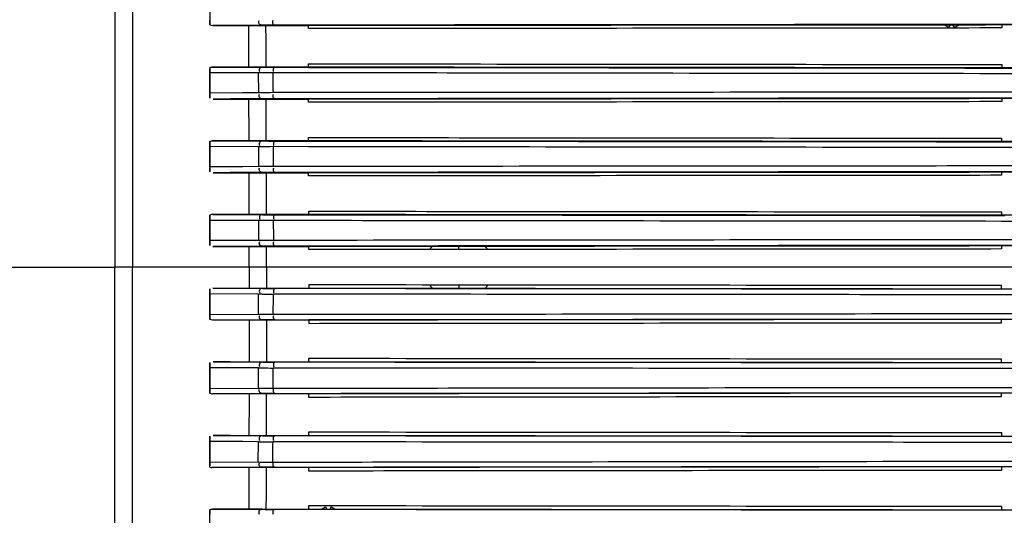
# Model space of a CAD drawing. Units: inches. Extents: x -1681 to 3124, y -440 to 2566.
# Drawn here: x 1498 to 1585, y 635 to 679 of the extents above; entities that cross this region are included whole.
import ezdxf

# ---------------------------------------------------------------- set-up
doc = ezdxf.new("R2010")
doc.units = ezdxf.units.IN
doc.header["$MEASUREMENT"] = 0
doc.linetypes.add('CENTER', pattern=[0.6, 0.375, -0.075, 0.075, -0.075])
doc.layers.add('02___PRT_ALL_AXES', color=7, linetype='Continuous')
doc.layers.add('1', color=7, linetype='Continuous')
doc.layers.add('粗实线', color=3, linetype='Continuous', lineweight=30)
doc.styles.get("Standard").update_dxf_attribs({"font": 'Arial.ttf'})
doc.dimstyles.get("Standard").update_dxf_attribs({"dimtxt": 0.18, "dimasz": 0.18, "dimexe": 0.18, "dimexo": 0.0625, "dimgap": 0.09, "dimtad": 0, "dimtih": 1, "dimtoh": 1, "dimdec": 4, "dimzin": 0, "dimdsep": 46, "dimtxsty": 'Standard', "dimcen": 0.09, "dimadec": 0, "dimazin": 0, "dimtfac": 1, "dimtdec": 4, "dimtofl": 0, "dimtmove": 0, "dimatfit": 3, "dimfxl": 1, "dimtolj": 1, "dimtzin": 0, "dimarcsym": 0})

# ---------------------------------------------------------------- blocks, each defined once
blk = doc.blocks.new('*D89')
at = {"layer": '1', "color": 0, "lineweight": -2, "transparency": 16777216}
for p, q in [((1076.533, 657.346), (1076.533, 1115.369)), ((1769.075, 657.346), (1769.075, 1115.369)), ((1076.908, 1114.994), (1323.976, 1114.994)), ((1768.7, 1114.994), (1521.632, 1114.994))]:
    blk.add_line(p, q, dxfattribs=at)
at = {"layer": '1', "color": 0, "transparency": 16777216}
for points in [[(1076.908, 1115.057), (1076.908, 1114.932), (1076.533, 1114.994)], [(1768.7, 1115.057), (1768.7, 1114.932), (1769.075, 1114.994)]]:
    blk.add_solid(points, dxfattribs=at)
at = {"layer": 'Defpoints', "color": 0, "transparency": 16777216}
for p in [(1769.075, 1114.994), (1076.533, 657.346), (1769.075, 657.346)]:
    blk.add_point(p, dxfattribs=at)
at = {"layer": '1', "color": 0, "transparency": 16777216, "insert": (1422.804, 1114.994), "char_height": 20, "attachment_point": 5}
blk.add_mtext('\\A1;693mm [27.3in.]', dxfattribs=at)
blk = doc.blocks.new('*D90')
at = {"layer": '1', "color": 0, "lineweight": -2, "transparency": 16777216}
for p, q in [((1397.408, 657.346), (1397.408, 1005.062)), ((1448.2, 657.346), (1448.2, 1005.062)), ((1397.033, 1004.687), (1396.658, 1004.687)), ((1448.575, 1004.687), (1469.714, 1004.687))]:
    blk.add_line(p, q, dxfattribs=at)
at = {"layer": '1', "color": 0, "transparency": 16777216}
for points in [[(1397.033, 1004.749), (1397.033, 1004.624), (1397.408, 1004.687)], [(1448.575, 1004.749), (1448.575, 1004.624), (1448.2, 1004.687)]]:
    blk.add_solid(points, dxfattribs=at)
at = {"layer": 'Defpoints', "color": 0, "transparency": 16777216}
for p in [(1448.2, 1004.687), (1397.408, 657.346), (1448.2, 657.346)]:
    blk.add_point(p, dxfattribs=at)
at = {"layer": '1', "color": 0, "transparency": 16777216, "insert": (1514.715, 1004.687), "char_height": 20, "attachment_point": 5}
blk.add_mtext('\\A1;51mm\\P [2.0in.]', dxfattribs=at)

msp = doc.modelspace()

# ---------------------------------------------------------------- linework, layer by layer
at = {"color": 250, "linetype": 'Continuous'}
for p, q in [((1579.725, 678.491), (1579.281, 678.747)), ((1579.725, 678.491), (1579.873, 678.747)), ((1580.225, 678.491), (1580.077, 678.748)), ((1580.671, 678.748), (1580.225, 678.491)), ((1464.675, 657.346), (1506.146, 657.346)), ((1524.377, 636.001), (1524.725, 636.202)), ((1524.725, 636.202), (1524.842, 636)), ((1525.225, 636.202), (1525.109, 636)), ((1525.225, 636.202), (1525.576, 636))]:
    msp.add_line(p, q, dxfattribs=at)
at = {"layer": '02___PRT_ALL_AXES', "color": 250, "linetype": 'Continuous'}
for p, q in [((1514.512, 681.493), (1514.513, 678.742)), ((1519.146, 678.701), (1514.786, 678.684)), ((1514.786, 678.684), (1517.947, 678.682)), ((1519.472, 678.682), (1523.234, 678.687)), ((1523.227, 678.707), (1520.212, 678.703)), ((1523.234, 678.397), (1523.234, 678.687)), ((1587.794, 678.77), (1584.369, 678.768)), ((1584.375, 678.748), (1587.798, 678.751)), ((1584.375, 678.748), (1584.375, 678.458)), ((1514.515, 674.976), (1514.516, 672.252)), ((1517.962, 675.009), (1514.709, 675.007)), ((1514.709, 675.007), (1519.163, 674.99)), ((1523.236, 675.004), (1519.484, 675.009)), ((1520.235, 674.987), (1523.228, 674.984)), ((1523.236, 675.004), (1523.236, 675.296)), ((1583.988, 674.924), (1584.373, 674.924)), ((1583.988, 674.924), (1584.374, 674.924)), ((1584.373, 674.924), (1587.793, 674.921)), ((1584.374, 675.236), (1584.374, 674.944)), ((1587.799, 674.941), (1584.374, 674.944)), ((1514.517, 674.543), (1518.796, 674.525)), ((1514.517, 672.721), (1514.517, 674.543)), ((1518.796, 674.525), (1518.801, 672.735)), ((1520.082, 674.537), (1523.227, 674.533)), ((1583.871, 674.454), (1584.372, 674.454)), ((1583.871, 674.454), (1584.373, 674.454)), ((1584.372, 674.454), (1587.793, 674.45)), ((1517.401, 672.731), (1514.517, 672.721)), ((1518.801, 672.735), (1517.401, 672.731)), ((1523.24, 672.754), (1520.09, 672.751)), ((1523.231, 672.754), (1520.09, 672.751)), ((1587.797, 672.798), (1584.366, 672.796)), ((1516.357, 672.193), (1514.802, 672.187)), ((1514.802, 672.187), (1517.971, 672.185)), ((1519.168, 672.204), (1516.357, 672.193)), ((1519.173, 672.185), (1519.492, 672.185)), ((1519.492, 672.185), (1523.237, 672.189)), ((1523.228, 672.209), (1520.242, 672.206)), ((1523.237, 671.898), (1523.237, 672.189)), ((1587.797, 672.272), (1584.366, 672.269)), ((1584.374, 672.249), (1587.8, 672.252)), ((1584.374, 672.249), (1584.374, 671.959)), ((1514.517, 668.46), (1514.518, 665.755)), ((1514.519, 668.027), (1518.813, 668.01)), ((1514.519, 666.209), (1514.519, 668.027)), ((1517.98, 668.507), (1514.749, 668.504)), ((1514.749, 668.504), (1519.18, 668.488)), ((1518.813, 668.01), (1518.817, 666.224)), ((1523.238, 668.502), (1519.5, 668.506)), ((1520.107, 668.017), (1523.229, 668.013)), ((1520.258, 668.485), (1523.23, 668.482)), ((1523.238, 668.502), (1523.238, 668.794)), ((1584.368, 668.423), (1587.797, 668.42)), ((1584.373, 668.734), (1584.373, 668.443)), ((1587.8, 668.44), (1584.373, 668.443)), ((1584.368, 667.941), (1587.797, 667.937)), ((1523.229, 666.237), (1520.112, 666.234)), ((1587.797, 666.287), (1584.364, 666.285)), ((1517.415, 666.219), (1514.519, 666.209)), ((1516.304, 665.695), (1514.805, 665.689)), ((1514.805, 665.689), (1517.986, 665.687)), ((1519.183, 665.705), (1516.304, 665.695)), ((1518.817, 666.224), (1517.415, 666.219)), ((1519.188, 665.687), (1519.504, 665.687)), ((1519.504, 665.687), (1523.238, 665.691)), ((1523.23, 665.711), (1520.263, 665.708)), ((1523.238, 665.4), (1523.238, 665.691)), ((1587.797, 665.773), (1584.365, 665.77)), ((1584.373, 665.75), (1587.801, 665.753)), ((1584.373, 665.75), (1584.373, 665.459)), ((1514.518, 661.948), (1514.519, 659.253)), ((1517.991, 662.005), (1514.779, 662.003)), ((1514.779, 662.003), (1519.189, 661.987)), ((1523.239, 662.001), (1519.508, 662.005)), ((1520.271, 661.984), (1523.237, 661.981)), ((1523.239, 662.001), (1523.239, 662.293)), ((1584.372, 662.234), (1584.372, 661.942)), ((1587.801, 661.939), (1584.372, 661.942)), ((1584.372, 661.922), (1584.664, 661.922)), ((1514.52, 661.512), (1518.823, 661.495)), ((1514.52, 659.695), (1514.52, 661.512)), ((1518.823, 661.495), (1518.824, 659.711)), ((1520.12, 661.497), (1523.237, 661.493)), ((1584.372, 661.428), (1584.549, 661.428)), ((1584.372, 661.428), (1584.549, 661.428)), ((1584.549, 661.428), (1587.8, 661.425)), ((1518.824, 659.711), (1514.52, 659.695)), ((1519.142, 659.713), (1518.824, 659.711)), ((1523.235, 659.719), (1520.122, 659.716)), ((1587.8, 659.776), (1584.371, 659.773)), ((1519.19, 659.206), (1514.798, 659.19)), ((1514.798, 659.19), (1517.993, 659.187)), ((1517.993, 657.346), (1517.993, 659.187)), ((1519.195, 659.187), (1519.51, 659.188)), ((1519.51, 657.346), (1519.509, 659.188)), ((1519.51, 659.188), (1523.239, 659.192)), ((1523.235, 659.212), (1520.272, 659.209)), ((1523.239, 658.9), (1523.239, 659.192)), ((1536.475, 658.914), (1536.475, 659.209)), ((1587.8, 659.273), (1584.371, 659.27)), ((1584.372, 659.251), (1587.801, 659.254)), ((1584.372, 659.251), (1584.372, 658.959)), ((1701.505, 657.346), (1506.146, 657.346)), ((1517.993, 657.346), (1517.993, 655.505)), ((1519.51, 657.346), (1519.509, 655.505)), ((1514.518, 652.745), (1514.519, 655.44)), ((1518.824, 654.981), (1514.52, 654.997)), ((1514.52, 654.997), (1514.52, 653.181)), ((1514.798, 655.503), (1517.993, 655.505)), ((1519.19, 655.486), (1514.798, 655.503)), ((1518.823, 653.197), (1518.824, 654.981)), ((1519.142, 654.98), (1518.824, 654.981)), ((1519.195, 655.505), (1519.51, 655.505)), ((1519.51, 655.505), (1523.239, 655.501)), ((1523.239, 654.974), (1520.122, 654.977)), ((1523.235, 655.481), (1520.272, 655.484)), ((1523.239, 655.792), (1523.239, 655.501)), ((1536.475, 655.778), (1536.475, 655.484)), ((1587.8, 655.419), (1584.371, 655.422)), ((1584.372, 655.442), (1584.372, 655.733)), ((1584.372, 655.442), (1587.801, 655.439)), ((1587.803, 654.917), (1584.371, 654.92)), ((1514.52, 653.181), (1518.823, 653.197)), ((1520.12, 653.196), (1523.241, 653.2)), ((1584.368, 653.265), (1584.549, 653.265)), ((1584.368, 653.265), (1584.549, 653.265)), ((1584.549, 653.265), (1587.8, 653.268)), ((1514.779, 652.689), (1519.189, 652.706)), ((1517.991, 652.687), (1514.779, 652.689)), ((1523.239, 652.692), (1519.508, 652.687)), ((1520.271, 652.708), (1523.237, 652.712)), ((1523.239, 652.692), (1523.239, 652.4)), ((1584.372, 652.77), (1584.664, 652.771)), ((1587.801, 652.753), (1584.372, 652.751)), ((1584.372, 652.459), (1584.372, 652.751)), ((1514.517, 646.233), (1514.518, 648.937)), ((1514.805, 649.004), (1517.986, 649.006)), ((1516.304, 648.998), (1514.805, 649.004)), ((1519.183, 648.987), (1516.304, 648.998)), ((1519.188, 649.006), (1519.504, 649.006)), ((1519.504, 649.006), (1523.238, 649.002)), ((1523.23, 648.982), (1520.263, 648.985)), ((1523.238, 649.293), (1523.238, 649.002)), ((1587.797, 648.92), (1584.365, 648.923)), ((1584.373, 648.942), (1584.373, 649.233)), ((1584.373, 648.942), (1587.801, 648.939)), ((1514.519, 648.484), (1514.519, 646.665)), ((1517.415, 648.474), (1514.519, 648.484)), ((1518.817, 648.469), (1517.415, 648.474)), ((1518.813, 646.683), (1518.817, 648.469)), ((1523.233, 648.456), (1520.112, 648.458)), ((1587.8, 648.405), (1584.365, 648.408)), ((1514.519, 646.665), (1518.813, 646.683)), ((1520.107, 646.676), (1523.233, 646.68)), ((1584.365, 646.752), (1587.797, 646.755)), ((1584.368, 646.27), (1587.797, 646.273)), ((1587.8, 646.253), (1584.373, 646.25)), ((1584.373, 645.958), (1584.373, 646.25)), ((1514.749, 646.188), (1519.18, 646.205)), ((1517.98, 646.186), (1514.749, 646.188)), ((1523.238, 646.19), (1519.5, 646.186)), ((1520.258, 646.207), (1523.23, 646.211)), ((1523.238, 646.19), (1523.238, 645.899)), ((1523.237, 642.794), (1523.237, 642.503)), ((1514.515, 639.717), (1514.516, 642.441)), ((1514.517, 641.972), (1514.517, 640.15)), ((1517.401, 641.962), (1514.517, 641.972)), ((1514.802, 642.506), (1517.971, 642.508)), ((1516.357, 642.5), (1514.802, 642.506)), ((1519.168, 642.489), (1516.357, 642.5)), ((1518.801, 641.957), (1517.401, 641.962)), ((1518.796, 640.168), (1518.801, 641.957)), ((1519.173, 642.508), (1519.492, 642.508)), ((1519.492, 642.508), (1523.237, 642.503)), ((1523.231, 641.939), (1520.09, 641.941)), ((1523.24, 641.939), (1520.09, 641.941)), ((1523.228, 642.483), (1520.242, 642.487)), ((1587.797, 642.421), (1584.366, 642.424)), ((1584.374, 642.443), (1584.374, 642.734)), ((1584.374, 642.443), (1587.8, 642.44)), ((1587.8, 641.894), (1584.366, 641.897)), ((1514.517, 640.15), (1518.796, 640.168)), ((1583.871, 640.238), (1584.37, 640.239)), ((1583.871, 640.238), (1584.369, 640.239)), ((1584.369, 640.239), (1587.793, 640.243)), ((1514.709, 639.686), (1519.163, 639.703)), ((1517.962, 639.684), (1514.709, 639.686)), ((1523.236, 639.688), (1519.484, 639.684)), ((1520.082, 640.155), (1523.231, 640.16)), ((1520.235, 639.705), (1523.228, 639.709)), ((1523.236, 639.688), (1523.236, 639.396)), ((1583.988, 639.768), (1584.374, 639.769)), ((1584.373, 639.769), (1587.793, 639.772)), ((1587.799, 639.752), (1584.374, 639.749)), ((1584.374, 639.457), (1584.374, 639.749)), ((1514.512, 633.2), (1514.513, 635.95)), ((1514.786, 636.008), (1517.947, 636.011)), ((1519.146, 635.992), (1514.786, 636.008)), ((1519.472, 636.01), (1523.234, 636.006)), ((1523.227, 635.986), (1520.212, 635.989)), ((1523.234, 636.296), (1523.234, 636.006)), ((1587.794, 635.922), (1584.369, 635.925)), ((1584.375, 635.945), (1584.375, 636.235)), ((1584.375, 635.945), (1587.798, 635.942))]:
    msp.add_line(p, q, dxfattribs=at)
for points in [[(1514.513, 678.742), (1514.649, 678.699), (1514.786, 678.684)], [(1514.515, 674.976), (1514.609, 674.999), (1514.709, 675.007)], [(1514.517, 668.46), (1514.629, 668.493), (1514.749, 668.504)], [(1514.779, 662.003), (1514.647, 661.99), (1514.518, 661.948)], [(1514.779, 652.689), (1514.647, 652.703), (1514.518, 652.745)], [(1514.517, 646.233), (1514.629, 646.2), (1514.749, 646.188)], [(1514.515, 639.717), (1514.609, 639.694), (1514.709, 639.686)], [(1514.513, 635.95), (1514.649, 635.994), (1514.786, 636.008)]]:
    msp.add_lwpolyline(points, dxfattribs=at)
for centre, radius, start, end in [((1520.578, 280.38), 398.324, 90.05273, 90.20609), ((1520.598, 1076.012), 401.025, 269.79501, 269.9482), ((1520.065, 611.195), 61.553, 90.88211, 91.17611), ((1520.716, 566.839), 105.915, 90.33845, 90.86483), ((1520.604, 269.941), 402.265, 90.05146, 90.20444), ((1520.617, 1072.612), 404.127, 269.79632, 269.94917), ((1520.081, 570.797), 95.435, 90.56815, 90.75884), ((1520.729, 502.175), 164.061, 90.21562, 90.55701), ((1520.62, 260.813), 404.895, 90.05062, 90.20335), ((1520.627, 1067.866), 405.882, 269.79705, 269.94971), ((1520.725, 289.468), 370.248, 90.09333, 90.24495), ((1520.628, 253.047), 406.162, 90.05021, 90.20283), ((1536.475, 657.346), 3, 141.65684, 148.32833), ((1536.475, 657.346), 3, 31.79277, 38.45174), ((1520.725, 1025.225), 370.248, 269.75505, 269.90667), ((1520.628, 1061.646), 406.162, 269.79717, 269.94979), ((1536.475, 657.346), 3, 211.67167, 218.34316), ((1536.475, 657.346), 3, 321.54826, 328.20723), ((1520.627, 246.826), 405.882, 90.05029, 90.20295), ((1520.62, 1053.88), 404.895, 269.79665, 269.94938), ((1520.081, 743.896), 95.435, 269.24116, 269.43185), ((1520.729, 812.518), 164.061, 269.44299, 269.78438), ((1520.617, 242.081), 404.127, 90.05083, 90.20368), ((1520.065, 703.497), 61.553, 268.82389, 269.11789), ((1520.716, 747.854), 105.915, 269.13517, 269.66155), ((1520.604, 1044.751), 402.265, 269.79556, 269.94854), ((1520.598, 238.681), 401.025, 90.0518, 90.20499), ((1520.578, 1034.313), 398.324, 269.79391, 269.94727)]:
    msp.add_arc(centre, radius, start, end, dxfattribs=at)
for points, knots in [([(1506.154, 699.479), (1506.152, 696.03), (1506.145, 681.985), (1506.144, 667.941), (1506.146, 657.346)], [0, 0, 0, 0, 0.245593, 1, 1, 1, 1]), ([(1507.753, 699.314), (1507.742, 695.877), (1507.707, 681.888), (1507.697, 667.898), (1507.7, 657.346)], [0, 0, 0, 0, 0.245701, 1, 1, 1, 1]), ([(1514.513, 678.742), (1514.514, 678.789), (1514.515, 678.923), (1514.515, 679.058), (1514.514, 679.146)], [0, 0, 0, 0, 0.34592, 1, 1, 1, 1]), ([(1519.146, 678.701), (1519.05, 678.701), (1518.82, 678.771), (1518.814, 679.04), (1518.873, 679.125)], [0, 0, 0, 0, 0.481944, 1, 1, 1, 1]), ([(1520.212, 678.703), (1520.114, 678.704), (1520.051, 678.94), (1520.079, 679.08), (1520.097, 679.137)], [0, 0, 0, 0, 0.619995, 1, 1, 1, 1]), ([(1584.369, 678.768), (1579.233, 678.763), (1558.852, 678.745), (1538.472, 678.724), (1523.227, 678.707)], [0, 0, 0, 0, 0.252012, 1, 1, 1, 1]), ([(1584.375, 678.458), (1579.238, 678.454), (1558.858, 678.436), (1538.478, 678.414), (1523.234, 678.397)], [0, 0, 0, 0, 0.252038, 1, 1, 1, 1]), ([(1523.238, 678.69), (1528.291, 678.696), (1548.669, 678.719), (1569.047, 678.738), (1584.372, 678.751)], [0, 0, 0, 0, 0.247958, 1, 1, 1, 1]), ([(1519.163, 674.99), (1519.077, 674.989), (1518.867, 674.938), (1518.846, 674.697), (1518.889, 674.611)], [0, 0, 0, 0, 0.471013, 1, 1, 1, 1]), ([(1520.235, 674.987), (1520.191, 674.987), (1520.084, 674.852), (1520.103, 674.71), (1520.121, 674.617)], [0, 0, 0, 0, 0.316805, 1, 1, 1, 1]), ([(1523.228, 674.984), (1528.252, 674.978), (1548.505, 674.956), (1568.758, 674.937), (1583.988, 674.924)], [0, 0, 0, 0, 0.248058, 1, 1, 1, 1]), ([(1523.236, 675.296), (1528.29, 675.291), (1548.67, 675.268), (1569.049, 675.249), (1584.374, 675.236)], [0, 0, 0, 0, 0.24801, 1, 1, 1, 1]), ([(1584.371, 674.94), (1579.236, 674.945), (1558.859, 674.962), (1538.482, 674.983), (1523.239, 675.001)], [0, 0, 0, 0, 0.251978, 1, 1, 1, 1]), ([(1514.517, 674.543), (1514.517, 674.634), (1514.519, 674.648), (1514.515, 674.87), (1514.515, 674.857)], [0, 0, 0, 0, 0.871872, 1, 1, 1, 1]), ([(1518.796, 674.525), (1518.888, 674.526), (1519.317, 674.532), (1519.746, 674.536), (1520.082, 674.537)], [0, 0, 0, 0, 0.216593, 1, 1, 1, 1]), ([(1523.227, 674.533), (1528.241, 674.525), (1548.456, 674.495), (1568.671, 674.47), (1583.871, 674.454)], [0, 0, 0, 0, 0.248062, 1, 1, 1, 1]), ([(1514.516, 672.252), (1514.517, 672.295), (1514.517, 672.424), (1514.517, 672.553), (1514.517, 672.639)], [0, 0, 0, 0, 0.336981, 1, 1, 1, 1]), ([(1519.168, 672.204), (1519.074, 672.204), (1518.848, 672.271), (1518.84, 672.535), (1518.896, 672.62)], [0, 0, 0, 0, 0.479338, 1, 1, 1, 1]), ([(1520.242, 672.206), (1520.148, 672.207), (1520.087, 672.436), (1520.113, 672.573), (1520.129, 672.63)], [0, 0, 0, 0, 0.612759, 1, 1, 1, 1]), ([(1584.366, 672.796), (1579.232, 672.793), (1558.854, 672.78), (1538.476, 672.765), (1523.231, 672.754)], [0, 0, 0, 0, 0.251921, 1, 1, 1, 1]), ([(1584.366, 672.269), (1579.232, 672.265), (1558.853, 672.247), (1538.473, 672.226), (1523.228, 672.209)], [0, 0, 0, 0, 0.251922, 1, 1, 1, 1]), ([(1584.374, 671.959), (1579.239, 671.954), (1558.86, 671.936), (1538.481, 671.915), (1523.237, 671.898)], [0, 0, 0, 0, 0.251943, 1, 1, 1, 1]), ([(1523.24, 672.193), (1528.295, 672.199), (1548.672, 672.221), (1569.048, 672.24), (1584.37, 672.253)], [0, 0, 0, 0, 0.248066, 1, 1, 1, 1]), ([(1514.519, 668.027), (1514.519, 668.15), (1514.518, 668.294), (1514.518, 668.439), (1514.517, 668.46)], [0, 0, 0, 0, 0.851304, 1, 1, 1, 1]), ([(1518.813, 668.01), (1518.907, 668.011), (1519.338, 668.014), (1519.769, 668.016), (1520.107, 668.017)], [0, 0, 0, 0, 0.216698, 1, 1, 1, 1]), ([(1519.18, 668.488), (1519.093, 668.487), (1518.879, 668.433), (1518.862, 668.188), (1518.907, 668.101)], [0, 0, 0, 0, 0.471935, 1, 1, 1, 1]), ([(1520.258, 668.485), (1520.213, 668.485), (1520.107, 668.342), (1520.126, 668.199), (1520.146, 668.104)], [0, 0, 0, 0, 0.318798, 1, 1, 1, 1]), ([(1523.229, 668.013), (1528.286, 668.006), (1548.665, 667.979), (1569.045, 667.955), (1584.368, 667.941)], [0, 0, 0, 0, 0.248124, 1, 1, 1, 1]), ([(1523.23, 668.482), (1528.286, 668.476), (1548.666, 668.455), (1569.045, 668.435), (1584.368, 668.423)], [0, 0, 0, 0, 0.248124, 1, 1, 1, 1]), ([(1523.238, 668.794), (1528.294, 668.789), (1548.672, 668.767), (1569.051, 668.747), (1584.373, 668.734)], [0, 0, 0, 0, 0.248102, 1, 1, 1, 1]), ([(1584.369, 668.439), (1579.237, 668.443), (1558.861, 668.461), (1538.485, 668.482), (1523.241, 668.499)], [0, 0, 0, 0, 0.251898, 1, 1, 1, 1]), ([(1584.364, 666.285), (1579.232, 666.281), (1558.853, 666.267), (1538.475, 666.25), (1523.229, 666.237)], [0, 0, 0, 0, 0.251859, 1, 1, 1, 1]), ([(1514.518, 665.755), (1514.519, 665.798), (1514.519, 665.924), (1514.519, 666.05), (1514.519, 666.133)], [0, 0, 0, 0, 0.335231, 1, 1, 1, 1]), ([(1519.183, 665.705), (1519.091, 665.706), (1518.868, 665.769), (1518.858, 666.029), (1518.911, 666.115)], [0, 0, 0, 0, 0.476996, 1, 1, 1, 1]), ([(1520.263, 665.708), (1520.172, 665.709), (1520.111, 665.931), (1520.136, 666.064), (1520.151, 666.122)], [0, 0, 0, 0, 0.605849, 1, 1, 1, 1]), ([(1584.365, 665.77), (1579.232, 665.766), (1558.854, 665.748), (1538.476, 665.728), (1523.23, 665.711)], [0, 0, 0, 0, 0.25186, 1, 1, 1, 1]), ([(1584.373, 665.459), (1579.24, 665.455), (1558.862, 665.437), (1538.484, 665.417), (1523.238, 665.4)], [0, 0, 0, 0, 0.251878, 1, 1, 1, 1]), ([(1523.242, 665.695), (1528.298, 665.7), (1548.674, 665.722), (1569.049, 665.741), (1584.369, 665.754)], [0, 0, 0, 0, 0.248134, 1, 1, 1, 1]), ([(1519.189, 661.987), (1519.1, 661.986), (1518.884, 661.929), (1518.869, 661.679), (1518.917, 661.593)], [0, 0, 0, 0, 0.473239, 1, 1, 1, 1]), ([(1520.271, 661.984), (1520.224, 661.984), (1520.119, 661.833), (1520.138, 661.688), (1520.159, 661.592)], [0, 0, 0, 0, 0.321969, 1, 1, 1, 1]), ([(1523.237, 661.981), (1528.294, 661.975), (1548.673, 661.954), (1569.051, 661.935), (1584.372, 661.922)], [0, 0, 0, 0, 0.248165, 1, 1, 1, 1]), ([(1523.239, 662.293), (1528.296, 662.287), (1548.674, 662.265), (1569.051, 662.246), (1584.372, 662.234)], [0, 0, 0, 0, 0.248153, 1, 1, 1, 1]), ([(1584.369, 661.938), (1579.237, 661.943), (1558.862, 661.96), (1538.487, 661.981), (1523.243, 661.997)], [0, 0, 0, 0, 0.251848, 1, 1, 1, 1]), ([(1518.823, 661.495), (1518.916, 661.495), (1519.349, 661.496), (1519.782, 661.496), (1520.12, 661.497)], [0, 0, 0, 0, 0.216758, 1, 1, 1, 1]), ([(1523.237, 661.493), (1528.294, 661.487), (1548.672, 661.463), (1569.05, 661.441), (1584.372, 661.428)], [0, 0, 0, 0, 0.248166, 1, 1, 1, 1]), ([(1514.519, 659.253), (1514.519, 659.272), (1514.52, 659.419), (1514.52, 659.567), (1514.52, 659.695)], [0, 0, 0, 0, 0.127315, 1, 1, 1, 1]), ([(1519.19, 659.206), (1519.1, 659.206), (1518.88, 659.267), (1518.868, 659.521), (1518.918, 659.608)], [0, 0, 0, 0, 0.474941, 1, 1, 1, 1]), ([(1520.272, 659.209), (1520.224, 659.209), (1520.119, 659.367), (1520.137, 659.514), (1520.161, 659.612)], [0, 0, 0, 0, 0.326323, 1, 1, 1, 1]), ([(1584.371, 659.773), (1579.239, 659.769), (1558.86, 659.753), (1538.482, 659.734), (1523.235, 659.719)], [0, 0, 0, 0, 0.251822, 1, 1, 1, 1]), ([(1584.371, 659.27), (1579.24, 659.266), (1558.861, 659.249), (1538.482, 659.228), (1523.235, 659.212)], [0, 0, 0, 0, 0.251823, 1, 1, 1, 1]), ([(1584.372, 658.959), (1579.24, 658.955), (1558.863, 658.938), (1538.485, 658.917), (1523.239, 658.9)], [0, 0, 0, 0, 0.251842, 1, 1, 1, 1]), ([(1523.243, 659.195), (1528.299, 659.201), (1548.674, 659.223), (1569.05, 659.242), (1584.369, 659.254)], [0, 0, 0, 0, 0.248159, 1, 1, 1, 1]), ([(1506.154, 615.214), (1506.152, 618.663), (1506.145, 632.707), (1506.144, 646.751), (1506.146, 657.346)], [0, 0, 0, 0, 0.245593, 1, 1, 1, 1]), ([(1507.753, 615.378), (1507.742, 618.816), (1507.707, 632.805), (1507.697, 646.794), (1507.7, 657.346)], [0, 0, 0, 0, 0.245701, 1, 1, 1, 1]), ([(1514.519, 655.44), (1514.519, 655.421), (1514.52, 655.273), (1514.52, 655.126), (1514.52, 654.997)], [0, 0, 0, 0, 0.127315, 1, 1, 1, 1]), ([(1519.19, 655.486), (1519.1, 655.486), (1518.88, 655.425), (1518.868, 655.171), (1518.918, 655.085)], [0, 0, 0, 0, 0.474941, 1, 1, 1, 1]), ([(1520.272, 655.484), (1520.224, 655.483), (1520.119, 655.326), (1520.137, 655.178), (1520.161, 655.081)], [0, 0, 0, 0, 0.326323, 1, 1, 1, 1]), ([(1584.371, 655.422), (1579.24, 655.426), (1558.861, 655.444), (1538.482, 655.464), (1523.235, 655.481)], [0, 0, 0, 0, 0.251823, 1, 1, 1, 1]), ([(1584.372, 655.733), (1579.24, 655.737), (1558.863, 655.755), (1538.485, 655.776), (1523.239, 655.792)], [0, 0, 0, 0, 0.251842, 1, 1, 1, 1]), ([(1584.371, 654.92), (1579.24, 654.924), (1558.862, 654.94), (1538.485, 654.958), (1523.239, 654.974)], [0, 0, 0, 0, 0.251822, 1, 1, 1, 1]), ([(1523.243, 655.497), (1528.299, 655.492), (1548.674, 655.47), (1569.05, 655.451), (1584.369, 655.438)], [0, 0, 0, 0, 0.248159, 1, 1, 1, 1]), ([(1518.823, 653.197), (1518.916, 653.197), (1519.349, 653.197), (1519.782, 653.196), (1520.12, 653.196)], [0, 0, 0, 0, 0.216758, 1, 1, 1, 1]), ([(1523.241, 653.2), (1528.297, 653.206), (1548.673, 653.23), (1569.049, 653.251), (1584.368, 653.265)], [0, 0, 0, 0, 0.248167, 1, 1, 1, 1]), ([(1519.189, 652.706), (1519.1, 652.706), (1518.884, 652.764), (1518.869, 653.013), (1518.917, 653.1)], [0, 0, 0, 0, 0.473239, 1, 1, 1, 1]), ([(1520.271, 652.708), (1520.224, 652.709), (1520.119, 652.859), (1520.138, 653.004), (1520.159, 653.1)], [0, 0, 0, 0, 0.321969, 1, 1, 1, 1]), ([(1523.237, 652.712), (1528.294, 652.717), (1548.673, 652.739), (1569.051, 652.758), (1584.372, 652.77)], [0, 0, 0, 0, 0.248165, 1, 1, 1, 1]), ([(1523.239, 652.4), (1528.296, 652.405), (1548.674, 652.427), (1569.051, 652.446), (1584.372, 652.459)], [0, 0, 0, 0, 0.248153, 1, 1, 1, 1]), ([(1584.369, 652.754), (1579.237, 652.75), (1558.862, 652.732), (1538.487, 652.712), (1523.243, 652.695)], [0, 0, 0, 0, 0.251848, 1, 1, 1, 1]), ([(1514.518, 648.937), (1514.519, 648.895), (1514.519, 648.769), (1514.519, 648.643), (1514.519, 648.559)], [0, 0, 0, 0, 0.335231, 1, 1, 1, 1]), ([(1519.183, 648.987), (1519.091, 648.987), (1518.868, 648.923), (1518.858, 648.664), (1518.911, 648.578)], [0, 0, 0, 0, 0.476996, 1, 1, 1, 1]), ([(1520.263, 648.985), (1520.172, 648.984), (1520.111, 648.761), (1520.136, 648.628), (1520.151, 648.571)], [0, 0, 0, 0, 0.605849, 1, 1, 1, 1]), ([(1584.365, 648.923), (1579.232, 648.927), (1558.854, 648.944), (1538.476, 648.965), (1523.23, 648.982)], [0, 0, 0, 0, 0.25186, 1, 1, 1, 1]), ([(1584.373, 649.233), (1579.24, 649.238), (1558.862, 649.255), (1538.484, 649.276), (1523.238, 649.293)], [0, 0, 0, 0, 0.251878, 1, 1, 1, 1]), ([(1523.242, 648.998), (1528.298, 648.992), (1548.674, 648.971), (1569.049, 648.951), (1584.369, 648.939)], [0, 0, 0, 0, 0.248134, 1, 1, 1, 1]), ([(1584.365, 648.408), (1579.232, 648.411), (1558.855, 648.426), (1538.478, 648.442), (1523.233, 648.456)], [0, 0, 0, 0, 0.251858, 1, 1, 1, 1]), ([(1514.519, 646.665), (1514.519, 646.543), (1514.518, 646.398), (1514.518, 646.254), (1514.517, 646.233)], [0, 0, 0, 0, 0.851304, 1, 1, 1, 1]), ([(1518.813, 646.683), (1518.907, 646.682), (1519.338, 646.679), (1519.769, 646.677), (1520.107, 646.676)], [0, 0, 0, 0, 0.216698, 1, 1, 1, 1]), ([(1519.18, 646.205), (1519.093, 646.205), (1518.879, 646.259), (1518.862, 646.505), (1518.907, 646.591)], [0, 0, 0, 0, 0.471935, 1, 1, 1, 1]), ([(1520.258, 646.207), (1520.213, 646.208), (1520.107, 646.351), (1520.126, 646.494), (1520.146, 646.588)], [0, 0, 0, 0, 0.318798, 1, 1, 1, 1]), ([(1523.23, 646.211), (1528.286, 646.216), (1548.666, 646.238), (1569.045, 646.257), (1584.368, 646.27)], [0, 0, 0, 0, 0.248124, 1, 1, 1, 1]), ([(1523.233, 646.68), (1528.289, 646.687), (1548.666, 646.714), (1569.043, 646.737), (1584.365, 646.752)], [0, 0, 0, 0, 0.248124, 1, 1, 1, 1]), ([(1584.369, 646.254), (1579.237, 646.249), (1558.861, 646.232), (1538.485, 646.211), (1523.241, 646.194)], [0, 0, 0, 0, 0.251898, 1, 1, 1, 1]), ([(1523.238, 645.899), (1528.294, 645.904), (1548.672, 645.926), (1569.051, 645.945), (1584.373, 645.958)], [0, 0, 0, 0, 0.248102, 1, 1, 1, 1]), ([(1584.374, 642.734), (1579.239, 642.738), (1558.86, 642.756), (1538.481, 642.777), (1523.237, 642.794)], [0, 0, 0, 0, 0.251943, 1, 1, 1, 1]), ([(1514.516, 642.441), (1514.517, 642.397), (1514.517, 642.268), (1514.517, 642.139), (1514.517, 642.054)], [0, 0, 0, 0, 0.336981, 1, 1, 1, 1]), ([(1519.168, 642.489), (1519.074, 642.489), (1518.848, 642.422), (1518.84, 642.158), (1518.896, 642.072)], [0, 0, 0, 0, 0.479338, 1, 1, 1, 1]), ([(1520.242, 642.487), (1520.148, 642.486), (1520.087, 642.256), (1520.113, 642.12), (1520.129, 642.063)], [0, 0, 0, 0, 0.612759, 1, 1, 1, 1]), ([(1584.366, 642.424), (1579.232, 642.428), (1558.853, 642.446), (1538.473, 642.466), (1523.228, 642.483)], [0, 0, 0, 0, 0.251922, 1, 1, 1, 1]), ([(1584.366, 641.897), (1579.232, 641.9), (1558.854, 641.913), (1538.476, 641.928), (1523.231, 641.939)], [0, 0, 0, 0, 0.251921, 1, 1, 1, 1]), ([(1523.24, 642.5), (1528.295, 642.494), (1548.672, 642.472), (1569.048, 642.452), (1584.37, 642.44)], [0, 0, 0, 0, 0.248066, 1, 1, 1, 1]), ([(1518.796, 640.168), (1518.888, 640.166), (1519.317, 640.16), (1519.746, 640.157), (1520.082, 640.155)], [0, 0, 0, 0, 0.216593, 1, 1, 1, 1]), ([(1523.231, 640.16), (1528.245, 640.168), (1548.458, 640.197), (1568.672, 640.222), (1583.871, 640.238)], [0, 0, 0, 0, 0.248062, 1, 1, 1, 1]), ([(1514.517, 640.15), (1514.517, 640.058), (1514.519, 640.045), (1514.515, 639.822), (1514.515, 639.836)], [0, 0, 0, 0, 0.871872, 1, 1, 1, 1]), ([(1519.163, 639.703), (1519.077, 639.703), (1518.867, 639.754), (1518.846, 639.995), (1518.889, 640.082)], [0, 0, 0, 0, 0.471013, 1, 1, 1, 1]), ([(1520.235, 639.705), (1520.191, 639.706), (1520.084, 639.841), (1520.103, 639.983), (1520.121, 640.076)], [0, 0, 0, 0, 0.316805, 1, 1, 1, 1]), ([(1523.228, 639.709), (1528.252, 639.714), (1548.505, 639.736), (1568.758, 639.756), (1583.988, 639.768)], [0, 0, 0, 0, 0.248058, 1, 1, 1, 1]), ([(1523.236, 639.396), (1528.29, 639.402), (1548.67, 639.424), (1569.049, 639.444), (1584.374, 639.457)], [0, 0, 0, 0, 0.24801, 1, 1, 1, 1]), ([(1584.371, 639.752), (1579.236, 639.748), (1558.859, 639.73), (1538.482, 639.709), (1523.239, 639.692)], [0, 0, 0, 0, 0.251978, 1, 1, 1, 1]), ([(1514.513, 635.95), (1514.514, 635.904), (1514.515, 635.769), (1514.515, 635.635), (1514.514, 635.546)], [0, 0, 0, 0, 0.34592, 1, 1, 1, 1]), ([(1519.146, 635.992), (1519.05, 635.991), (1518.82, 635.922), (1518.814, 635.653), (1518.873, 635.568)], [0, 0, 0, 0, 0.481944, 1, 1, 1, 1]), ([(1520.212, 635.989), (1520.114, 635.988), (1520.051, 635.753), (1520.079, 635.612), (1520.097, 635.555)], [0, 0, 0, 0, 0.619995, 1, 1, 1, 1]), ([(1584.369, 635.925), (1579.233, 635.929), (1558.852, 635.947), (1538.472, 635.969), (1523.227, 635.986)], [0, 0, 0, 0, 0.252012, 1, 1, 1, 1]), ([(1584.375, 636.235), (1579.238, 636.239), (1558.858, 636.257), (1538.478, 636.278), (1523.234, 636.296)], [0, 0, 0, 0, 0.252038, 1, 1, 1, 1]), ([(1523.238, 636.002), (1528.291, 635.996), (1548.669, 635.974), (1569.047, 635.954), (1584.372, 635.941)], [0, 0, 0, 0, 0.247958, 1, 1, 1, 1])]:
    msp.add_open_spline(points, degree=3, knots=knots, dxfattribs=at)
for points in [[(1517.947, 678.682), (1518.456, 678.682), (1518.964, 678.682), (1519.472, 678.682)], [(1517.961, 675.009), (1517.957, 676.233), (1517.952, 677.458), (1517.947, 678.682)], [(1519.485, 675.009), (1519.481, 676.233), (1519.476, 677.458), (1519.472, 678.682)], [(1519.484, 675.009), (1518.977, 675.009), (1518.469, 675.009), (1517.962, 675.009)], [(1520.08, 674.537), (1520.084, 673.942), (1520.088, 673.347), (1520.092, 672.751)], [(1517.98, 668.507), (1517.977, 669.733), (1517.974, 670.959), (1517.97, 672.185)], [(1517.971, 672.185), (1518.372, 672.185), (1518.772, 672.185), (1519.173, 672.185)], [(1519.5, 668.506), (1519.498, 669.733), (1519.495, 670.959), (1519.492, 672.185)], [(1519.5, 668.506), (1518.993, 668.507), (1518.487, 668.507), (1517.98, 668.507)], [(1520.105, 668.017), (1520.108, 667.423), (1520.111, 666.828), (1520.113, 666.234)], [(1517.986, 665.687), (1518.387, 665.686), (1518.787, 665.686), (1519.188, 665.687)], [(1517.991, 662.005), (1517.99, 663.233), (1517.988, 664.46), (1517.986, 665.687)], [(1519.509, 662.005), (1519.507, 663.232), (1519.506, 664.46), (1519.504, 665.687)], [(1514.52, 661.512), (1514.52, 661.657), (1514.52, 661.802), (1514.518, 661.948)], [(1519.508, 662.005), (1519.002, 662.006), (1518.497, 662.006), (1517.991, 662.005)], [(1520.12, 661.497), (1520.121, 660.903), (1520.122, 660.309), (1520.123, 659.716)], [(1517.993, 659.187), (1518.394, 659.187), (1518.794, 659.187), (1519.195, 659.187)], [(1517.993, 655.505), (1518.394, 655.506), (1518.794, 655.506), (1519.195, 655.505)], [(1520.12, 653.196), (1520.121, 653.79), (1520.122, 654.383), (1520.123, 654.977)], [(1514.52, 653.181), (1514.52, 653.035), (1514.52, 652.89), (1514.518, 652.745)], [(1517.991, 652.687), (1517.99, 651.46), (1517.988, 650.233), (1517.986, 649.006)], [(1519.508, 652.687), (1519.002, 652.687), (1518.497, 652.687), (1517.991, 652.687)], [(1519.509, 652.687), (1519.507, 651.46), (1519.506, 650.233), (1519.504, 649.006)], [(1517.986, 649.006), (1518.387, 649.006), (1518.787, 649.006), (1519.188, 649.006)], [(1520.105, 646.676), (1520.108, 647.27), (1520.111, 647.864), (1520.113, 648.458)], [(1517.98, 646.186), (1517.977, 644.96), (1517.974, 643.734), (1517.97, 642.508)], [(1519.5, 646.186), (1518.993, 646.186), (1518.487, 646.186), (1517.98, 646.186)], [(1519.5, 646.186), (1519.498, 644.96), (1519.495, 643.734), (1519.492, 642.508)], [(1517.971, 642.508), (1518.372, 642.508), (1518.772, 642.508), (1519.173, 642.508)], [(1520.08, 640.155), (1520.084, 640.751), (1520.088, 641.346), (1520.092, 641.941)], [(1517.961, 639.684), (1517.957, 638.459), (1517.952, 637.235), (1517.947, 636.011)], [(1519.484, 639.684), (1518.977, 639.683), (1518.469, 639.683), (1517.962, 639.684)], [(1519.485, 639.684), (1519.481, 638.459), (1519.476, 637.235), (1519.472, 636.01)], [(1517.947, 636.011), (1518.456, 636.011), (1518.964, 636.011), (1519.472, 636.01)]]:
    msp.add_open_spline(points, degree=3, dxfattribs=at)
at = {"layer": '粗实线', "color": 250, "linetype": 'CENTER'}
msp.add_circle((1769.075, 657.346), 320.875, dxfattribs=at)

# ---------------------------------------------------------------- dimensions: what is measured, and where the dimension line sits
at = {"layer": '1', "color": 250}
dim = msp.add_linear_dim(base=(1769.075, 1114.994), p1=(1076.533, 657.346), p2=(1769.075, 657.346), dimstyle='Standard', override={"dimtxt": 20, "dimasz": 0.375, "dimexe": 0.375, "dimexo": 0, "dimtih": 0, "dimtoh": 0, "dimdec": 0, "dimpost": 'mm', "dimcen": 0.375, "dimtdec": 0, "dimatfit": 0}, dxfattribs=at)
dim.commit()
dim.dimension.update_dxf_attribs({"geometry": '*D89', "text_midpoint": (1422.804, 1114.994)})
dim = msp.add_linear_dim(base=(1448.2, 1004.687), p1=(1397.408, 657.346), p2=(1448.2, 657.346), text='<>\\P[]', dimstyle='Standard', override={"dimtxt": 20, "dimasz": 0.375, "dimexe": 0.375, "dimexo": 0, "dimtih": 0, "dimtoh": 0, "dimdec": 0, "dimpost": 'mm', "dimcen": 0.375, "dimtdec": 0, "dimatfit": 0}, dxfattribs=at)
dim.commit()
dim.dimension.update_dxf_attribs({"geometry": '*D90', "text_midpoint": (1514.715, 1004.687), "dimtype": 160})

doc.saveas('drawing.dxf')
